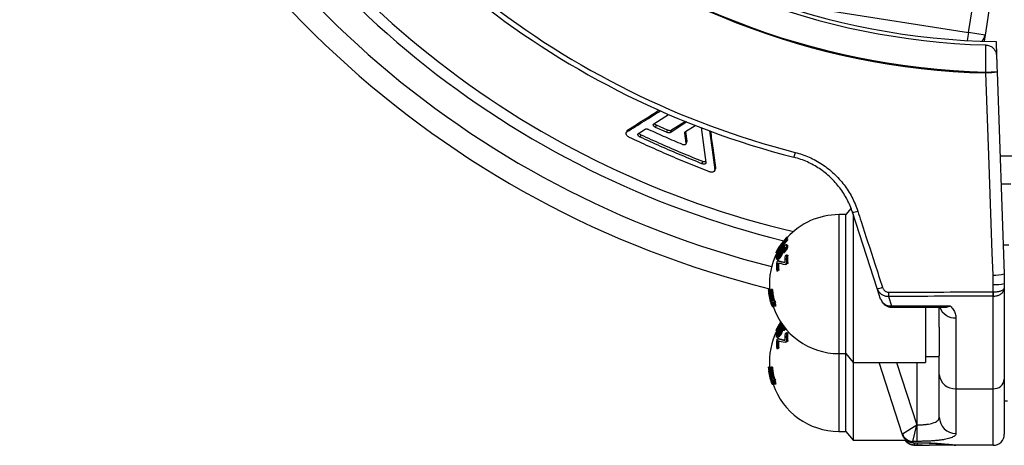
# Model space of a CAD drawing. Units: millimetres. Extents: x 0 to 420, y 0 to 297.
# Drawn here: x 67 to 111, y 188 to 207 of the extents above; entities that cross this region are included whole.
import ezdxf

# ---------------------------------------------------------------- set-up
doc = ezdxf.new("R2010")
doc.units = ezdxf.units.MM

msp = doc.modelspace()

# ---------------------------------------------------------------- linework, layer by layer
at = {"color": 7, "linetype": 'Continuous', "lineweight": 25}
for p, q in [((109.809, 206.207), (110.132, 208.28)), ((110.843, 207.97), (110.55, 206.091)), ((103.485, 207.193), (109.809, 206.207)), ((110.55, 206.091), (109.809, 206.207)), ((110.55, 206.091), (110.507, 205.815)), ((111.045, 205.803), (111.068, 205.151)), ((110.591, 204.386), (110.592, 204.42)), ((110.594, 204.386), (110.591, 204.386)), ((110.592, 204.42), (110.593, 204.42)), ((111.092, 204.441), (111.41, 195.358)), ((95.65, 202.102), (96.311, 202.524)), ((95.729, 201.94), (95.77, 202.033)), ((96.256, 201.816), (95.77, 202.033)), ((97.134, 202.181), (96.408, 201.715)), ((97.067, 202.208), (96.448, 201.809)), ((97.077, 201.75), (97.51, 202.03)), ((94.445, 201.787), (94.401, 201.694)), ((94.435, 201.734), (94.479, 201.827)), ((94.956, 201.664), (95.259, 201.855)), ((95.034, 201.5), (95.077, 201.593)), ((96.216, 201.722), (95.729, 201.94)), ((96.216, 201.722), (96.256, 201.816)), ((96.408, 201.715), (96.448, 201.809)), ((97.106, 201.23), (97.045, 201.683)), ((97.143, 201.326), (97.086, 201.756)), ((97.778, 201.926), (97.994, 200.355)), ((97.1, 201.198), (97.138, 201.293)), ((97.106, 201.23), (97.143, 201.326)), ((102.009, 200.815), (101.952, 200.594)), ((97.813, 200.303), (97.848, 200.399)), ((98.384, 199.983), (98.417, 200.08)), ((98.391, 200.03), (98.425, 200.127)), ((104.52, 198.299), (104.282, 198.014)), ((105.701, 194.691), (104.587, 198.121)), ((104.617, 198.028), (104.617, 191.364)), ((104.282, 198.014), (103.973, 198.014)), ((104.282, 191.764), (104.282, 198.014)), ((101.658, 196.966), (101.608, 196.966)), ((101.658, 196.893), (101.608, 196.893)), ((101.665, 196.984), (101.615, 196.984)), ((101.665, 196.874), (101.615, 196.874)), ((101.164, 196.298), (101.214, 196.298)), ((101.179, 196.374), (101.173, 196.374)), ((101.187, 196.391), (101.182, 196.391)), ((101.212, 196.381), (101.198, 196.381)), ((101.339, 196.341), (101.289, 196.341)), ((101.345, 196.388), (101.295, 196.388)), ((101.377, 196.614), (101.327, 196.614)), ((101.383, 196.521), (101.333, 196.521)), ((101.519, 196.302), (101.469, 196.302)), ((101.527, 196.543), (101.477, 196.543)), ((101.633, 196.652), (101.583, 196.652)), ((101.667, 196.596), (101.617, 196.596)), ((111.62, 196.639), (111.365, 196.639)), ((101.191, 196.003), (101.241, 196.003)), ((101.251, 196.121), (101.201, 196.121)), ((101.273, 195.935), (101.223, 195.935)), ((101.251, 196.121), (101.254, 196.098)), ((101.33, 196.073), (101.28, 196.073)), ((101.67, 196.198), (101.62, 196.198)), ((101.672, 195.82), (101.622, 195.82)), ((101.229, 195.475), (101.179, 195.475)), ((101.27, 195.515), (101.22, 195.515)), ((101.603, 195.778), (101.553, 195.778)), ((110.917, 194.878), (110.909, 195.297)), ((111.41, 195.358), (111.417, 194.921)), ((111.417, 194.921), (111.417, 194.708)), ((100.866, 194.65), (100.816, 194.65)), ((100.933, 194.651), (100.911, 194.651)), ((100.983, 194.651), (100.933, 194.651)), ((105.854, 194.219), (105.701, 194.691)), ((110.917, 194.539), (110.917, 194.878)), ((110.917, 194.539), (110.917, 194.539)), ((110.917, 194.347), (110.917, 194.539)), ((111.417, 194.708), (111.417, 190.612)), ((100.836, 194.435), (100.831, 194.435)), ((100.938, 194.144), (100.99, 194.144)), ((100.993, 194.066), (100.943, 194.066)), ((100.986, 194.162), (100.988, 194.144)), ((101.049, 194.145), (101.018, 194.145)), ((101.07, 194.067), (101.039, 194.067)), ((101.089, 194.067), (101.039, 194.067)), ((101.099, 194.145), (101.049, 194.145)), ((101.12, 194.067), (101.07, 194.067)), ((101.12, 194.067), (101.089, 194.067)), ((106.205, 194.329), (106.343, 193.907)), ((110.917, 194.347), (110.917, 194.347)), ((110.917, 190.184), (110.917, 194.347)), ((101.016, 193.89), (100.966, 193.89)), ((101.012, 193.889), (100.971, 193.889)), ((101.022, 193.89), (100.972, 193.89)), ((101.012, 193.889), (100.981, 193.889)), ((101.012, 193.888), (101.012, 193.888)), ((101.095, 193.891), (101.066, 193.891)), ((101.116, 193.891), (101.066, 193.891)), ((101.145, 193.891), (101.095, 193.891)), ((101.145, 193.891), (101.116, 193.891)), ((106.343, 193.907), (108.983, 193.907)), ((106.343, 193.853), (108.767, 193.853)), ((107.867, 193.853), (107.867, 191.364)), ((108.492, 192.958), (108.492, 193.853)), ((101.332, 193.131), (101.361, 193.173)), ((109.242, 193.366), (109.242, 190.184)), ((101.164, 192.798), (101.214, 192.798)), ((101.179, 192.874), (101.173, 192.874)), ((101.187, 192.891), (101.182, 192.891)), ((101.212, 192.881), (101.198, 192.881)), ((101.339, 192.841), (101.289, 192.841)), ((101.345, 192.888), (101.295, 192.888)), ((101.377, 193.114), (101.327, 193.114)), ((101.383, 193.021), (101.333, 193.021)), ((101.389, 193.132), (101.377, 193.114)), ((101.519, 192.802), (101.469, 192.802)), ((108.492, 192.958), (108.492, 191.68)), ((101.191, 192.503), (101.241, 192.503)), ((101.251, 192.621), (101.201, 192.621)), ((101.273, 192.435), (101.223, 192.435)), ((101.251, 192.621), (101.254, 192.598)), ((101.33, 192.573), (101.28, 192.573)), ((101.603, 192.278), (101.553, 192.278)), ((101.67, 192.698), (101.62, 192.698)), ((101.672, 192.32), (101.622, 192.32)), ((101.229, 191.975), (101.179, 191.975)), ((101.27, 192.015), (101.22, 192.015)), ((103.973, 191.764), (104.282, 191.764)), ((104.282, 191.764), (104.617, 191.364)), ((104.282, 188.264), (104.282, 191.764)), ((107.867, 191.639), (108.492, 191.639)), ((108.492, 190.825), (108.492, 191.68)), ((100.866, 191.15), (100.816, 191.15)), ((100.836, 190.935), (100.831, 190.935)), ((100.933, 191.151), (100.911, 191.151)), ((100.983, 191.151), (100.933, 191.151)), ((104.617, 191.364), (107.867, 191.364)), ((104.617, 191.364), (104.617, 187.864)), ((106.826, 188.151), (105.782, 191.364)), ((100.938, 190.644), (100.99, 190.644)), ((100.993, 190.566), (100.943, 190.566)), ((100.986, 190.662), (100.988, 190.644)), ((101.049, 190.645), (101.018, 190.645)), ((101.07, 190.567), (101.039, 190.567)), ((101.089, 190.567), (101.039, 190.567)), ((101.099, 190.645), (101.049, 190.645)), ((101.12, 190.567), (101.07, 190.567)), ((101.12, 190.567), (101.089, 190.567)), ((108.492, 188.905), (108.492, 190.825)), ((111.417, 190.612), (111.417, 188.139)), ((101.016, 190.39), (100.966, 190.39)), ((101.012, 190.389), (100.971, 190.389)), ((101.022, 190.39), (100.972, 190.39)), ((101.012, 190.389), (100.981, 190.389)), ((101.012, 190.388), (101.012, 190.388)), ((101.095, 190.391), (101.066, 190.391)), ((101.116, 190.391), (101.066, 190.391)), ((101.145, 190.391), (101.095, 190.391)), ((101.145, 190.391), (101.116, 190.391)), ((109.242, 190.184), (110.917, 190.184)), ((109.242, 190.184), (109.242, 188.178)), ((110.917, 187.639), (110.917, 190.184)), ((111.417, 189.639), (111.567, 189.639)), ((106.832, 188.158), (107.482, 188.558)), ((107.302, 187.816), (107.482, 188.558)), ((107.482, 188.558), (107.492, 188.558)), ((107.492, 187.816), (107.492, 188.558)), ((103.973, 188.264), (104.282, 188.264)), ((104.282, 188.264), (104.617, 187.864)), ((104.617, 187.864), (107.003, 187.864)), ((106.826, 188.151), (106.832, 188.158)), ((106.843, 188.1), (106.826, 188.151)), ((107.302, 187.816), (107.301, 187.811)), ((107.301, 187.811), (107.318, 187.757)), ((107.492, 187.816), (107.302, 187.816)), ((107.318, 187.757), (107.492, 187.757)), ((107.318, 187.757), (107.319, 187.752)), ((107.319, 187.752), (107.492, 187.752)), ((107.36, 187.663), (107.492, 187.663)), ((107.36, 187.651), (107.492, 187.651)), ((109.242, 187.639), (108.047, 187.639)), ((109.242, 187.641), (109.242, 187.639)), ((110.917, 187.639), (109.242, 187.639))]:
    msp.add_line(p, q, dxfattribs=at)
at = {"color": 8, "linetype": 'Continuous', "lineweight": 25}
for p, q in [((109.809, 206.207), (109.753, 205.847)), ((97.045, 201.683), (97.068, 201.74)), ((103.973, 198.014), (103.973, 191.764)), ((106.343, 193.853), (106.343, 193.907)), ((103.973, 191.764), (103.973, 188.264)), ((106.57, 191.364), (107.482, 188.558)), ((107.492, 188.558), (107.492, 191.364)), ((107.492, 187.757), (107.492, 187.752)), ((107.492, 187.752), (107.492, 187.663))]:
    msp.add_line(p, q, dxfattribs=at)
at = {"color": 7, "linetype": 'Continuous', "lineweight": 25, "flags": 128}
for points in [[(110.909, 195.297), (110.874, 196.292), (110.735, 200.274), (110.591, 204.386)], [(110.594, 204.386), (110.594, 204.39), (110.594, 204.395), (110.594, 204.399), (110.594, 204.403), (110.593, 204.408), (110.593, 204.412), (110.593, 204.416), (110.593, 204.42)], [(111.759, 200.64), (111.492, 200.639), (111.225, 200.64)], [(111.716, 199.39), (111.492, 199.389), (111.269, 199.39)], [(101.365, 193.168), (101.359, 193.16), (101.327, 193.114)], [(101.327, 193.041), (101.359, 193.087), (101.39, 193.13)], [(101.424, 193.081), (101.415, 193.068), (101.383, 193.021)], [(109.091, 187.655), (109.158, 187.644), (109.242, 187.639)]]:
    msp.add_lwpolyline(points, dxfattribs=at)
at = {"color": 8, "linetype": 'Continuous', "lineweight": 25, "flags": 128}
for points in [[(107.36, 187.651), (107.36, 187.653), (107.36, 187.663)], [(107.492, 187.651), (107.492, 187.653), (107.492, 187.663)], [(109.091, 187.656), (109.158, 187.645), (109.242, 187.641)]]:
    msp.add_lwpolyline(points, dxfattribs=at)
at = {"color": 7, "linetype": 'Continuous', "lineweight": 25}
for centre, radius, start, end in [((111.492, 237.764), 33.391, 112.6764, 268.4539), ((111.492, 237.764), 33.356, 112.6764, 268.4539), ((111.492, 237.764), 32.131, 113.5677, 268.3752), ((111.492, 237.764), 31.965, 112, 269.1981), ((111.492, 237.764), 44.375, 140.578, 256.1298), ((111.492, 237.764), 42.125, 155.097, 256.2673), ((111.492, 237.764), 38.375, 208.0136, 255.6057), ((111.492, 237.764), 38.147, 208.0136, 255.6057), ((104.525, 198.9), 0.782, 274.539, 292.2552), ((103.973, 194.889), 3.125, 90, 137.9119), ((103.847, 194.889), 3.054, 137.1504, 145.6041), ((103.847, 194.816), 3.054, 137.1469, 145.6014), ((103.847, 194.907), 3.049, 137.0611, 145.5666), ((103.847, 194.797), 3.049, 137.0567, 145.5636), ((103.897, 194.889), 3.054, 137.1504, 145.6041), ((103.897, 194.797), 3.049, 137.0567, 145.5636), ((101.742, 196.923), 0.141, 154.5344, 162.5832), ((101.744, 196.936), 0.143, 197.6765, 205.7222), ((101.792, 196.923), 0.141, 154.5344, 162.5832), ((101.794, 196.936), 0.143, 197.6765, 205.7222), ((103.973, 194.889), 3.125, 153.1575, 184.4), ((101.289, 196.326), 0.125, 149.0558, 157.7531), ((101.286, 196.347), 0.122, 203.6529, 208.2235), ((103.923, 194.889), 3.125, 150.4961, 151.3843), ((103.325, 195.227), 2.439, 143.551, 151.4993), ((102.22, 196.238), 0.937, 170.8003, 173.7202), ((102.27, 196.238), 0.937, 170.8003, 173.7202), ((102.33, 196.443), 0.872, 186.1102, 189.2641), ((103.133, 195.681), 1.964, 173.8053, 186.0047), ((102.441, 194.625), 1.788, 132.9369, 134.86), ((103.144, 195.721), 1.935, 176.0962, 186.0949), ((102.003, 198.645), 2.902, 254.2128, 261.0703), ((103.194, 195.721), 1.935, 176.5065, 186.0949), ((103.24, 195.976), 1.696, 173.8472, 183.9266), ((102.989, 193.493), 2.699, 120.4364, 122.1428), ((102.988, 193.868), 2.702, 120.429, 122.0573), ((103.039, 193.493), 2.699, 120.4364, 122.1428), ((103.26, 196.016), 1.65, 173.676, 186.8405), ((103.31, 196.016), 1.65, 173.676, 186.8405), ((102.44, 194.21), 1.787, 133.0592, 134.8985), ((102.49, 194.21), 1.787, 133.0592, 134.8985), ((110.983, 196.777), 1.482, 267.1636, 286.745), ((111.041, 196.347), 1.475, 265.1644, 284.7852), ((100.827, 194.227), 0.423, 91.4907, 92.1672), ((103.923, 194.889), 3.125, 186.8597, 188.3401), ((102.983, 194.444), 2.082, 174.2971, 188.2917), ((103.923, 194.891), 3.026, 187.675, 194.2856), ((105.643, 195.459), 0.771, 274.3089, 292.3371), ((118.776, 194.598), 12.573, 180.3518, 181.2269), ((225.43, 194.616), 114.514, 180.03864, 180.13463), ((103.923, 194.89), 3.091, 193.9791, 195.4724), ((101.1, 181.877), 12.19, 90.4183, 90.7355), ((101.088, 187.078), 6.989, 90.6344, 90.7789), ((103.923, 194.891), 3.026, 195.8133, 199.2954), ((103.923, 194.891), 3, 195.9582, 199.4745), ((103.923, 194.892), 2.969, 194.5657, 196.1249), ((103.973, 194.891), 3, 195.9582, 199.4745), ((103.973, 194.892), 2.969, 194.5657, 196.1249), ((100.981, 193.496), 0.394, 91.3695, 92.303), ((101.003, 195.098), 1.21, 268.5153, 268.9576), ((103.973, 194.889), 3.125, 198.685, 270), ((101.031, 193.496), 0.394, 91.3695, 92.303), ((103.325, 191.727), 2.438, 143.6328, 151.4997), ((103.973, 191.389), 3.125, 153.1575, 184.4), ((101.289, 192.826), 0.125, 149.0558, 157.7531), ((101.286, 192.847), 0.122, 203.6529, 208.2235), ((103.923, 191.389), 3.125, 150.4961, 151.3843), ((102.22, 192.738), 0.937, 170.8003, 173.7202), ((103.838, 191.304), 3.037, 143.3862, 145.5706), ((102.27, 192.738), 0.937, 170.8003, 173.7202), ((102.33, 192.943), 0.872, 186.1102, 189.2641), ((103.133, 192.181), 1.964, 173.8053, 186.0047), ((102.441, 191.125), 1.788, 132.9369, 134.86), ((103.144, 192.221), 1.935, 176.0962, 186.0949), ((102.003, 195.145), 2.902, 254.2128, 261.0703), ((103.194, 192.221), 1.935, 176.5065, 186.0949), ((103.24, 192.476), 1.696, 173.8472, 183.9266), ((102.989, 189.993), 2.699, 120.4364, 122.1428), ((102.988, 190.368), 2.702, 120.429, 122.0573), ((103.039, 189.993), 2.699, 120.4364, 122.1428), ((103.26, 192.516), 1.65, 173.676, 186.8405), ((103.31, 192.516), 1.65, 173.676, 186.8405), ((102.44, 190.71), 1.787, 133.0592, 134.8985), ((102.49, 190.71), 1.787, 133.0592, 134.8985), ((100.827, 190.727), 0.423, 91.4907, 92.1672), ((103.923, 191.389), 3.125, 186.8597, 188.3401), ((102.983, 190.944), 2.082, 174.2971, 188.2917), ((103.923, 191.391), 3.026, 187.675, 194.2856), ((103.923, 191.39), 3.091, 193.9791, 195.4724), ((101.1, 178.377), 12.19, 90.4183, 90.7355), ((101.088, 183.578), 6.989, 90.6344, 90.7789), ((103.923, 191.391), 3.026, 195.8133, 199.2954), ((103.923, 191.391), 3, 195.9582, 199.4745), ((103.923, 191.392), 2.969, 194.5657, 196.1249), ((103.973, 191.391), 3, 195.9582, 199.4745), ((103.973, 191.392), 2.969, 194.5657, 196.1249), ((109.192, 190.884), 0.702, 184.8357, 274.1312), ((110.951, 190.651), 0.468, 265.8688, 355.1643), ((100.981, 189.996), 0.394, 91.3695, 92.303), ((101.003, 191.598), 1.21, 268.5153, 268.9576), ((103.973, 191.389), 3.125, 198.685, 270), ((101.031, 189.996), 0.394, 91.3695, 92.303), ((109.231, 188.916), 0.739, 180.9085, 270.8806), ((107.296, 188.306), 0.495, 198.1822, 270.5928), ((107.31, 188.322), 0.506, 198.9081, 269.0919), ((107.315, 188.254), 0.497, 198.1361, 270.3974), ((107.319, 188.252), 0.5, 198.0002, 270.0007), ((110.917, 188.139), 0.5, 270, 0)]:
    msp.add_arc(centre, radius, start, end, dxfattribs=at)
at = {"color": 8, "linetype": 'Continuous', "lineweight": 25}
for centre, radius, start, end in [((111.492, 237.764), 43.385, 146.6059, 255.9358), ((111.492, 237.764), 41.628, 158.7969, 256.7143), ((110.01, 206.179), 0.547, 318.5712, 350.7125), ((109.207, 194.101), 0.736, 199.764, 272.7387)]:
    msp.add_arc(centre, radius, start, end, dxfattribs=at)
at = {"color": 7, "linetype": 'Continuous', "lineweight": 25}
msp.add_ellipse((106.33, 194.374), major_axis=(0.476, 0.155), ratio=0.928678, start_param=3.141593, end_param=4.445139, dxfattribs=at)
for points, knots in [([(110.593, 204.42), (110.593, 204.438), (110.592, 204.491), (110.591, 204.578), (110.59, 204.682), (110.589, 204.785), (110.588, 204.884), (110.587, 204.98), (110.586, 205.072), (110.586, 205.159), (110.585, 205.242), (110.584, 205.318), (110.583, 205.387), (110.583, 205.45), (110.582, 205.506), (110.582, 205.554), (110.582, 205.593), (110.581, 205.625), (110.581, 205.639), (110.581, 205.646)], [0, 0, 0, 0, 0.0311377, 0.0909174, 0.1506971, 0.2122127, 0.2737283, 0.3334115, 0.3930947, 0.4545067, 0.5159187, 0.5755528, 0.6351869, 0.6965479, 0.7579089, 0.8175661, 0.8772233, 0.9386116, 1, 1, 1, 1]), ([(110.581, 205.646), (110.609, 205.644), (110.664, 205.64), (110.745, 205.616), (110.82, 205.58), (110.888, 205.531), (110.947, 205.472), (110.997, 205.403), (111.034, 205.326), (111.06, 205.242), (111.065, 205.182), (111.068, 205.151)], [0, 0, 0, 0, 0.108917, 0.217836, 0.326723, 0.435616, 0.54512, 0.654635, 0.765881, 0.877145, 1, 1, 1, 1]), ([(111.068, 205.151), (111.068, 205.142), (111.068, 205.125), (111.07, 205.082), (111.072, 205.019), (111.075, 204.931), (111.079, 204.829), (111.083, 204.716), (111.087, 204.594), (111.09, 204.501), (111.092, 204.45), (111.092, 204.441)], [0, 0, 0, 0, 0.0860965, 0.1721931, 0.3052199, 0.4382478, 0.5714382, 0.7046295, 0.8380752, 0.9715213, 1, 1, 1, 1]), ([(110.593, 204.42), (110.621, 204.421), (110.677, 204.423), (110.759, 204.426), (110.836, 204.43), (110.906, 204.433), (110.967, 204.435), (111.018, 204.437), (111.057, 204.439), (111.084, 204.441), (111.092, 204.441), (111.092, 204.441), (111.092, 204.441)], [0, 0, 0, 0, 0.107315, 0.214631, 0.321924, 0.429216, 0.536522, 0.643828, 0.751205, 0.858582, 0.983312, 1, 1, 1, 1]), ([(111.092, 204.441), (111.092, 204.441), (111.092, 204.438), (111.084, 204.433), (111.057, 204.425), (111.019, 204.419), (110.968, 204.412), (110.907, 204.405), (110.837, 204.399), (110.76, 204.394), (110.678, 204.389), (110.622, 204.387), (110.594, 204.386)], [0, 0, 0, 0, 0.012605, 0.141402, 0.24878, 0.356159, 0.463466, 0.570772, 0.678067, 0.785362, 0.892681, 1, 1, 1, 1]), ([(94.435, 201.734), (94.698, 201.899), (95.2, 202.214), (95.704, 202.533), (95.944, 202.685)], [0, 0, 0, 0, 0.524452, 1, 1, 1, 1]), ([(94.479, 201.827), (94.742, 201.992), (95.208, 202.285), (95.677, 202.582), (95.881, 202.712)], [0, 0, 0, 0, 0.563423, 1, 1, 1, 1]), ([(95.729, 201.94), (95.718, 201.945), (95.697, 201.956), (95.669, 201.977), (95.647, 202), (95.631, 202.024), (95.623, 202.047), (95.624, 202.069), (95.632, 202.088), (95.644, 202.098), (95.65, 202.102)], [0, 0, 0, 0, 0.1258214, 0.2503075, 0.3753023, 0.500412, 0.6250981, 0.7502364, 0.874674, 1, 1, 1, 1]), ([(95.77, 202.033), (95.759, 202.039), (95.738, 202.049), (95.71, 202.07), (95.689, 202.093), (95.676, 202.109), (95.674, 202.117), (95.674, 202.117)], [0, 0, 0, 0, 0.250364, 0.498147, 0.74707, 0.996379, 1, 1, 1, 1]), ([(94.552, 201.487), (94.536, 201.496), (94.504, 201.512), (94.463, 201.544), (94.43, 201.579), (94.407, 201.616), (94.395, 201.652), (94.397, 201.685), (94.409, 201.714), (94.426, 201.727), (94.435, 201.734)], [0, 0, 0, 0, 0.125594, 0.250314, 0.375382, 0.500419, 0.625313, 0.750254, 0.874753, 1, 1, 1, 1]), ([(94.446, 201.786), (94.449, 201.793), (94.455, 201.809), (94.47, 201.82), (94.479, 201.827)], [0, 0, 0, 0, 0.397627, 1, 1, 1, 1]), ([(95.034, 201.5), (95.023, 201.506), (95.002, 201.517), (94.974, 201.538), (94.952, 201.561), (94.937, 201.585), (94.929, 201.609), (94.93, 201.631), (94.938, 201.65), (94.95, 201.659), (94.956, 201.664)], [0, 0, 0, 0, 0.125818, 0.250302, 0.375296, 0.500407, 0.625106, 0.750236, 0.874685, 1, 1, 1, 1]), ([(95.077, 201.593), (95.066, 201.599), (95.044, 201.61), (95.017, 201.631), (94.995, 201.654), (94.983, 201.671), (94.981, 201.679), (94.98, 201.679)], [0, 0, 0, 0, 0.248023, 0.493488, 0.740083, 0.98706, 1, 1, 1, 1]), ([(97.848, 200.399), (97.538, 200.526), (96.917, 200.778), (95.992, 201.176), (95.382, 201.454), (95.077, 201.593)], [0, 0, 0, 0, 0.33341, 0.666696, 1, 1, 1, 1]), ([(95.259, 201.855), (95.269, 201.86), (95.287, 201.868), (95.326, 201.871), (95.369, 201.864), (95.398, 201.853), (95.412, 201.847)], [0, 0, 0, 0, 0.2502007, 0.499648, 0.749627, 1, 1, 1, 1]), ([(95.412, 201.847), (95.663, 201.734), (96.165, 201.506), (96.672, 201.289), (96.926, 201.181)], [0, 0, 0, 0, 0.4999746, 1, 1, 1, 1]), ([(96.408, 201.715), (96.397, 201.709), (96.373, 201.698), (96.324, 201.694), (96.27, 201.701), (96.234, 201.715), (96.216, 201.722)], [0, 0, 0, 0, 0.250079, 0.4996594, 0.749533, 1, 1, 1, 1]), ([(96.448, 201.809), (96.436, 201.804), (96.413, 201.792), (96.364, 201.789), (96.31, 201.796), (96.274, 201.809), (96.256, 201.816)], [0, 0, 0, 0, 0.25034, 0.499988, 0.749749, 1, 1, 1, 1]), ([(97.045, 201.683), (97.045, 201.697), (97.045, 201.723), (97.066, 201.741), (97.077, 201.75)], [0, 0, 0, 0, 0.499633, 1, 1, 1, 1]), ([(98.146, 201.79), (98.186, 201.501), (98.267, 200.913), (98.349, 200.328), (98.391, 200.03)], [0, 0, 0, 0, 0.490707, 1, 1, 1, 1]), ([(98.197, 201.771), (98.231, 201.521), (98.307, 200.971), (98.383, 200.425), (98.425, 200.127)], [0, 0, 0, 0, 0.4551316, 1, 1, 1, 1]), ([(98.119, 199.95), (97.818, 200.07), (97.217, 200.309), (96.323, 200.687), (95.433, 201.078), (94.846, 201.351), (94.552, 201.487)], [0, 0, 0, 0, 0.250103, 0.500074, 0.750007, 1, 1, 1, 1]), ([(97.813, 200.303), (97.502, 200.43), (96.879, 200.683), (95.952, 201.082), (95.34, 201.361), (95.034, 201.5)], [0, 0, 0, 0, 0.333408, 0.666695, 1, 1, 1, 1]), ([(96.926, 201.181), (96.937, 201.177), (96.96, 201.168), (96.994, 201.162), (97.027, 201.161), (97.056, 201.165), (97.08, 201.175), (97.096, 201.19), (97.106, 201.208), (97.106, 201.223), (97.106, 201.23)], [0, 0, 0, 0, 0.125815, 0.250304, 0.375305, 0.500426, 0.625161, 0.750261, 0.874733, 1, 1, 1, 1]), ([(97.137, 201.294), (97.139, 201.297), (97.145, 201.307), (97.144, 201.318), (97.143, 201.326)], [0, 0, 0, 0, 0.3626468, 1, 1, 1, 1]), ([(102.009, 200.815), (102.116, 200.785), (102.328, 200.725), (102.64, 200.601), (102.943, 200.451), (103.232, 200.276), (103.503, 200.079), (103.757, 199.86), (103.993, 199.619), (104.208, 199.359), (104.398, 199.086), (104.564, 198.798), (104.708, 198.495), (104.783, 198.283), (104.821, 198.176)], [0, 0, 0, 0, 0.082324, 0.164648, 0.249366, 0.334083, 0.416393, 0.498703, 0.583393, 0.668083, 0.749903, 0.831723, 0.915862, 1, 1, 1, 1]), ([(97.994, 200.355), (97.994, 200.348), (97.995, 200.334), (97.985, 200.315), (97.968, 200.3), (97.944, 200.29), (97.915, 200.285), (97.882, 200.285), (97.847, 200.291), (97.824, 200.299), (97.813, 200.303)], [0, 0, 0, 0, 0.125417, 0.249685, 0.374323, 0.499538, 0.624449, 0.749666, 0.874596, 1, 1, 1, 1]), ([(97.989, 200.392), (97.985, 200.39), (97.974, 200.385), (97.95, 200.381), (97.917, 200.382), (97.882, 200.387), (97.859, 200.395), (97.848, 200.399)], [0, 0, 0, 0, 0.104503, 0.328175, 0.55226, 0.775732, 1, 1, 1, 1]), ([(104.587, 198.121), (104.553, 198.218), (104.484, 198.411), (104.351, 198.693), (104.195, 198.966), (104.016, 199.225), (103.817, 199.466), (103.598, 199.691), (103.359, 199.899), (103.103, 200.085), (102.835, 200.248), (102.554, 200.388), (102.26, 200.507), (102.055, 200.565), (101.952, 200.594)], [0, 0, 0, 0, 0.08185, 0.1637, 0.247865, 0.33203, 0.414337, 0.496644, 0.581331, 0.666018, 0.748315, 0.830612, 0.915306, 1, 1, 1, 1]), ([(98.391, 200.03), (98.391, 200.019), (98.392, 199.997), (98.377, 199.97), (98.352, 199.947), (98.316, 199.931), (98.272, 199.923), (98.223, 199.924), (98.17, 199.932), (98.136, 199.944), (98.119, 199.95)], [0, 0, 0, 0, 0.125192, 0.249709, 0.374494, 0.499557, 0.624534, 0.749683, 0.874467, 1, 1, 1, 1]), ([(98.425, 200.127), (98.425, 200.116), (98.427, 200.099), (98.418, 200.085), (98.416, 200.08)], [0, 0, 0, 0, 0.658184, 1, 1, 1, 1]), ([(104.821, 198.176), (104.872, 198.018), (105.129, 197.228), (105.501, 196.085), (105.821, 195.1), (105.936, 194.747)], [0, 0, 0, 0, 0.138208, 0.69104, 1, 1, 1, 1]), ([(101.158, 196.309), (101.158, 196.314), (101.159, 196.324), (101.167, 196.348), (101.185, 196.386), (101.205, 196.425), (101.223, 196.457), (101.237, 196.482), (101.252, 196.507), (101.266, 196.531), (101.28, 196.552), (101.293, 196.572), (101.306, 196.592), (101.319, 196.611), (101.328, 196.624), (101.332, 196.631)], [0, 0, 0, 0, 0.1249936, 0.2489119, 0.3730056, 0.4983662, 0.5605374, 0.6221678, 0.6840313, 0.7464991, 0.7963313, 0.8463997, 0.8983004, 0.947647, 1, 1, 1, 1]), ([(101.333, 196.521), (101.325, 196.511), (101.311, 196.489), (101.289, 196.458), (101.265, 196.421), (101.238, 196.381), (101.209, 196.341), (101.185, 196.312), (101.17, 196.299), (101.162, 196.297), (101.158, 196.3), (101.158, 196.306), (101.158, 196.309)], [0, 0, 0, 0, 0.084833, 0.16793, 0.250406, 0.375239, 0.500194, 0.624794, 0.749707, 0.832706, 0.916197, 1, 1, 1, 1]), ([(101.16, 196.059), (101.161, 196.07), (101.161, 196.091), (101.167, 196.128), (101.177, 196.169), (101.194, 196.215), (101.215, 196.262), (101.24, 196.307), (101.267, 196.35), (101.286, 196.375), (101.295, 196.388)], [0, 0, 0, 0, 0.12588, 0.251086, 0.374414, 0.498256, 0.623101, 0.74767, 0.873492, 1, 1, 1, 1]), ([(101.327, 196.614), (101.319, 196.602), (101.303, 196.58), (101.281, 196.545), (101.259, 196.509), (101.238, 196.473), (101.219, 196.439), (101.206, 196.412), (101.199, 196.392), (101.199, 196.385), (101.198, 196.381)], [0, 0, 0, 0, 0.125237, 0.250413, 0.375569, 0.500606, 0.625081, 0.749907, 0.874791, 1, 1, 1, 1]), ([(101.198, 196.381), (101.199, 196.379), (101.199, 196.374), (101.206, 196.375), (101.217, 196.385), (101.228, 196.398), (101.241, 196.416), (101.259, 196.441), (101.281, 196.474), (101.304, 196.508), (101.319, 196.53), (101.327, 196.541)], [0, 0, 0, 0, 0.125025, 0.2498006, 0.3745681, 0.4371134, 0.4996267, 0.624965, 0.7496659, 0.8748702, 1, 1, 1, 1]), ([(101.289, 196.341), (101.277, 196.323), (101.258, 196.297), (101.237, 196.257), (101.219, 196.215), (101.204, 196.166), (101.202, 196.136), (101.201, 196.121)], [0, 0, 0, 0, 0.249006, 0.373951, 0.499205, 0.749268, 1, 1, 1, 1]), ([(101.383, 196.521), (101.375, 196.51), (101.36, 196.488), (101.339, 196.457), (101.32, 196.428), (101.303, 196.403), (101.287, 196.381), (101.273, 196.361), (101.259, 196.342), (101.247, 196.326), (101.232, 196.309), (101.22, 196.299), (101.215, 196.299), (101.214, 196.298)], [0, 0, 0, 0, 0.1111102, 0.2076443, 0.305462, 0.3874039, 0.4586292, 0.5372943, 0.6113984, 0.6891805, 0.7647054, 0.9167047, 1, 1, 1, 1]), ([(101.339, 196.341), (101.327, 196.323), (101.308, 196.297), (101.287, 196.256), (101.269, 196.215), (101.254, 196.166), (101.252, 196.136), (101.251, 196.121)], [0, 0, 0, 0, 0.249005, 0.375111, 0.499206, 0.749269, 1, 1, 1, 1]), ([(101.269, 196.116), (101.273, 196.121), (101.279, 196.13), (101.289, 196.144), (101.298, 196.16), (101.308, 196.182), (101.32, 196.217), (101.329, 196.259), (101.338, 196.305), (101.346, 196.345), (101.355, 196.379), (101.368, 196.418), (101.387, 196.461), (101.412, 196.503), (101.434, 196.534), (101.457, 196.562), (101.472, 196.579), (101.48, 196.587)], [0, 0, 0, 0, 0.032697, 0.062698, 0.094615, 0.124587, 0.186187, 0.288996, 0.394507, 0.495971, 0.558271, 0.620854, 0.74545, 0.808286, 0.871482, 0.935584, 1, 1, 1, 1]), ([(101.477, 196.543), (101.469, 196.534), (101.458, 196.522), (101.444, 196.502), (101.431, 196.481), (101.417, 196.448), (101.405, 196.408), (101.395, 196.363), (101.387, 196.323), (101.38, 196.287), (101.37, 196.248), (101.355, 196.204), (101.336, 196.16), (101.318, 196.128), (101.299, 196.099), (101.286, 196.082), (101.28, 196.073)], [0, 0, 0, 0, 0.062505, 0.093763, 0.125352, 0.188211, 0.291932, 0.39431, 0.501436, 0.564075, 0.626389, 0.750534, 0.81295, 0.875076, 0.937377, 1, 1, 1, 1]), ([(101.527, 196.543), (101.519, 196.534), (101.508, 196.522), (101.494, 196.502), (101.481, 196.481), (101.472, 196.461), (101.465, 196.441), (101.458, 196.419), (101.451, 196.39), (101.443, 196.354), (101.436, 196.319), (101.43, 196.287), (101.423, 196.258), (101.413, 196.226), (101.4, 196.193), (101.386, 196.16), (101.368, 196.128), (101.349, 196.099), (101.336, 196.082), (101.33, 196.073)], [0, 0, 0, 0, 0.062468, 0.093828, 0.125277, 0.188098, 0.218395, 0.250513, 0.332407, 0.417791, 0.501264, 0.563865, 0.626142, 0.688362, 0.750685, 0.813062, 0.875151, 0.937415, 1, 1, 1, 1]), ([(101.377, 196.614), (101.369, 196.603), (101.356, 196.584), (101.344, 196.566), (101.34, 196.559)], [0, 0, 0, 0, 0.623349, 1, 1, 1, 1]), ([(101.463, 196.35), (101.475, 196.364), (101.493, 196.386), (101.515, 196.419), (101.53, 196.445), (101.54, 196.471), (101.55, 196.503), (101.551, 196.521), (101.551, 196.534)], [0, 0, 0, 0, 0.2495914, 0.374718, 0.4997405, 0.6249635, 0.750003, 1, 1, 1, 1]), ([(101.617, 196.596), (101.617, 196.586), (101.616, 196.566), (101.609, 196.532), (101.597, 196.493), (101.578, 196.452), (101.555, 196.411), (101.528, 196.371), (101.499, 196.335), (101.479, 196.313), (101.469, 196.302)], [0, 0, 0, 0, 0.124894, 0.249323, 0.374281, 0.498994, 0.623944, 0.749091, 0.874351, 1, 1, 1, 1]), ([(101.551, 196.534), (101.551, 196.544), (101.55, 196.559), (101.543, 196.572), (101.535, 196.576), (101.524, 196.576), (101.51, 196.57), (101.494, 196.559), (101.483, 196.548), (101.477, 196.543)], [0, 0, 0, 0, 0.249386, 0.374271, 0.498751, 0.624134, 0.749281, 0.874355, 1, 1, 1, 1]), ([(101.48, 196.587), (101.489, 196.596), (101.507, 196.614), (101.534, 196.635), (101.559, 196.648), (101.581, 196.653), (101.598, 196.651), (101.61, 196.64), (101.616, 196.621), (101.617, 196.604), (101.617, 196.596)], [0, 0, 0, 0, 0.124721, 0.249098, 0.373956, 0.498841, 0.624164, 0.749018, 0.874269, 1, 1, 1, 1]), ([(101.667, 196.596), (101.667, 196.586), (101.666, 196.566), (101.659, 196.532), (101.647, 196.493), (101.628, 196.452), (101.605, 196.411), (101.578, 196.371), (101.549, 196.335), (101.529, 196.313), (101.519, 196.302)], [0, 0, 0, 0, 0.1248945, 0.2493229, 0.3742806, 0.4989939, 0.6239442, 0.7490913, 0.8743507, 1, 1, 1, 1]), ([(101.548, 196.561), (101.547, 196.56), (101.54, 196.556), (101.533, 196.548), (101.527, 196.543)], [0, 0, 0, 0, 0.216115, 1, 1, 1, 1]), ([(101.633, 196.652), (101.638, 196.651), (101.649, 196.651), (101.66, 196.639), (101.666, 196.621), (101.667, 196.604), (101.667, 196.596)], [0, 0, 0, 0, 0.219803, 0.479786, 0.739896, 1, 1, 1, 1]), ([(101.28, 196.073), (101.272, 196.064), (101.256, 196.044), (101.233, 196.022), (101.212, 196.007), (101.193, 196.001), (101.178, 196.004), (101.168, 196.015), (101.161, 196.034), (101.161, 196.05), (101.16, 196.059)], [0, 0, 0, 0, 0.124813, 0.24911, 0.374183, 0.499106, 0.624236, 0.749271, 0.874365, 1, 1, 1, 1]), ([(101.201, 196.121), (101.202, 196.111), (101.203, 196.09), (101.214, 196.078), (101.228, 196.078), (101.24, 196.084), (101.254, 196.098), (101.264, 196.11), (101.269, 196.116)], [0, 0, 0, 0, 0.249687, 0.499026, 0.624122, 0.748851, 0.874194, 1, 1, 1, 1]), ([(101.223, 195.935), (101.252, 195.926), (101.312, 195.909), (101.421, 195.884), (101.506, 195.868), (101.548, 195.86)], [0, 0, 0, 0, 0.333421, 0.666667, 1, 1, 1, 1]), ([(101.33, 196.073), (101.322, 196.064), (101.306, 196.044), (101.283, 196.021), (101.262, 196.008), (101.248, 196.002), (101.242, 196.003), (101.241, 196.003)], [0, 0, 0, 0, 0.237398, 0.473814, 0.712056, 0.949317, 1, 1, 1, 1]), ([(101.273, 195.935), (101.294, 195.928), (101.338, 195.915), (101.414, 195.897), (101.485, 195.881), (101.532, 195.873), (101.548, 195.87)], [0, 0, 0, 0, 0.279372, 0.575809, 0.854971, 1, 1, 1, 1]), ([(100.82, 194.516), (100.82, 194.517), (100.82, 194.519), (100.819, 194.533), (100.817, 194.56), (100.815, 194.595), (100.813, 194.628), (100.811, 194.65)], [0, 0, 0, 0, 0.127474, 0.416747, 0.562031, 0.707151, 1, 1, 1, 1]), ([(100.816, 194.65), (100.825, 194.564), (100.843, 194.392), (100.895, 194.137), (100.946, 193.972), (100.972, 193.89)], [0, 0, 0, 0, 0.333403, 0.666675, 1, 1, 1, 1]), ([(100.866, 194.65), (100.871, 194.599), (100.881, 194.496), (100.896, 194.391), (100.907, 194.337), (100.907, 194.334)], [0, 0, 0, 0, 0.482477, 0.973355, 1, 1, 1, 1]), ([(100.983, 194.651), (100.988, 194.595), (100.999, 194.482), (101.027, 194.313), (101.054, 194.201), (101.068, 194.145)], [0, 0, 0, 0, 0.330046, 0.66155, 1, 1, 1, 1]), ([(106.205, 194.329), (106.18, 194.329), (106.129, 194.329), (106.055, 194.344), (105.985, 194.369), (105.92, 194.404), (105.858, 194.45), (105.8, 194.508), (105.749, 194.579), (105.718, 194.643), (105.704, 194.681), (105.701, 194.691)], [0, 0, 0, 0, 0.112436, 0.227842, 0.334955, 0.444373, 0.560514, 0.67928, 0.814929, 0.954397, 1, 1, 1, 1]), ([(105.936, 194.747), (105.938, 194.741), (105.946, 194.718), (105.963, 194.68), (105.999, 194.625), (106.051, 194.572), (106.124, 194.529), (106.176, 194.524), (106.203, 194.521)], [0, 0, 0, 0, 0.048567, 0.193623, 0.338624, 0.577594, 0.788238, 1, 1, 1, 1]), ([(106.203, 194.521), (106.369, 194.522), (107.203, 194.528), (108.774, 194.535), (110.179, 194.538), (110.917, 194.539)], [0, 0, 0, 0, 0.106069, 0.530348, 1, 1, 1, 1]), ([(110.917, 194.539), (110.943, 194.539), (110.995, 194.54), (111.07, 194.546), (111.14, 194.556), (111.206, 194.569), (111.265, 194.586), (111.317, 194.605), (111.36, 194.628), (111.393, 194.654), (111.412, 194.68), (111.417, 194.699), (111.417, 194.708), (111.417, 194.708)], [0, 0, 0, 0, 0.097085, 0.194173, 0.289524, 0.384884, 0.481993, 0.579113, 0.683719, 0.788336, 0.892672, 0.997012, 1, 1, 1, 1]), ([(110.917, 194.347), (110.943, 194.348), (110.994, 194.349), (111.069, 194.363), (111.14, 194.383), (111.205, 194.411), (111.265, 194.447), (111.317, 194.489), (111.36, 194.537), (111.392, 194.591), (111.412, 194.648), (111.417, 194.688), (111.417, 194.708), (111.417, 194.708)], [0, 0, 0, 0, 0.095847, 0.194174, 0.28839, 0.384885, 0.480856, 0.579113, 0.682372, 0.788337, 0.891382, 0.997012, 1, 1, 1, 1]), ([(100.829, 194.475), (100.829, 194.467), (100.83, 194.452), (100.83, 194.442), (100.831, 194.437), (100.831, 194.436), (100.831, 194.436)], [0, 0, 0, 0, 0.311291, 0.623816, 0.935512, 1, 1, 1, 1]), ([(100.969, 194.066), (100.971, 194.058), (100.986, 193.998), (101.005, 193.94), (101.022, 193.89)], [0, 0, 0, 0, 0.137301, 1, 1, 1, 1]), ([(105.854, 194.219), (105.861, 194.201), (105.875, 194.162), (105.905, 194.106), (105.941, 194.052), (105.984, 194.004), (106.032, 193.961), (106.085, 193.924), (106.141, 193.894), (106.201, 193.872), (106.262, 193.858), (106.31, 193.853), (106.336, 193.853), (106.343, 193.853)], [0, 0, 0, 0, 0.091165, 0.190071, 0.289267, 0.388462, 0.487392, 0.585827, 0.683575, 0.780496, 0.876501, 0.971554, 1, 1, 1, 1]), ([(110.917, 194.347), (110.132, 194.346), (108.561, 194.343), (106.991, 194.334), (106.205, 194.329)], [0, 0, 0, 0, 0.499991, 1, 1, 1, 1]), ([(108.767, 193.853), (108.797, 193.855), (108.858, 193.858), (108.929, 193.883), (108.972, 193.902), (108.982, 193.907), (108.983, 193.907)], [0, 0, 0, 0, 0.413387, 0.856929, 0.989935, 1, 1, 1, 1]), ([(108.983, 193.907), (109.008, 193.881), (109.06, 193.829), (109.123, 193.744), (109.175, 193.655), (109.213, 193.561), (109.238, 193.464), (109.241, 193.399), (109.242, 193.366)], [0, 0, 0, 0, 0.156222, 0.313475, 0.482529, 0.652781, 0.82578, 1, 1, 1, 1]), ([(101.158, 192.809), (101.158, 192.814), (101.159, 192.824), (101.167, 192.848), (101.185, 192.886), (101.205, 192.925), (101.223, 192.957), (101.237, 192.982), (101.252, 193.007), (101.266, 193.031), (101.28, 193.052), (101.293, 193.072), (101.306, 193.092), (101.319, 193.111), (101.328, 193.124), (101.332, 193.131)], [0, 0, 0, 0, 0.124994, 0.248912, 0.373006, 0.498366, 0.560537, 0.622168, 0.684031, 0.746499, 0.796331, 0.8464, 0.8983, 0.947647, 1, 1, 1, 1]), ([(101.333, 193.021), (101.325, 193.011), (101.311, 192.989), (101.289, 192.958), (101.265, 192.921), (101.238, 192.881), (101.209, 192.841), (101.185, 192.812), (101.17, 192.799), (101.162, 192.797), (101.158, 192.8), (101.158, 192.806), (101.158, 192.809)], [0, 0, 0, 0, 0.084833, 0.16793, 0.250406, 0.375239, 0.500194, 0.624794, 0.749707, 0.832706, 0.916197, 1, 1, 1, 1]), ([(101.16, 192.559), (101.161, 192.57), (101.161, 192.591), (101.167, 192.628), (101.177, 192.669), (101.194, 192.715), (101.215, 192.762), (101.24, 192.807), (101.267, 192.85), (101.286, 192.875), (101.295, 192.888)], [0, 0, 0, 0, 0.12588, 0.251086, 0.374414, 0.498256, 0.623101, 0.74767, 0.873492, 1, 1, 1, 1]), ([(101.327, 193.114), (101.319, 193.102), (101.303, 193.08), (101.281, 193.045), (101.259, 193.009), (101.238, 192.973), (101.219, 192.939), (101.206, 192.912), (101.199, 192.892), (101.199, 192.885), (101.198, 192.881)], [0, 0, 0, 0, 0.125237, 0.250413, 0.375569, 0.500606, 0.625081, 0.749907, 0.874791, 1, 1, 1, 1]), ([(101.198, 192.881), (101.199, 192.879), (101.199, 192.874), (101.206, 192.875), (101.217, 192.885), (101.228, 192.898), (101.241, 192.916), (101.259, 192.941), (101.281, 192.974), (101.304, 193.008), (101.319, 193.03), (101.327, 193.041)], [0, 0, 0, 0, 0.125025, 0.2498006, 0.3745681, 0.4371134, 0.4996267, 0.624965, 0.7496659, 0.8748702, 1, 1, 1, 1]), ([(101.289, 192.841), (101.277, 192.823), (101.258, 192.797), (101.237, 192.757), (101.219, 192.715), (101.204, 192.666), (101.202, 192.636), (101.201, 192.621)], [0, 0, 0, 0, 0.249006, 0.373951, 0.499205, 0.749268, 1, 1, 1, 1]), ([(101.383, 193.021), (101.375, 193.01), (101.36, 192.988), (101.339, 192.957), (101.32, 192.928), (101.303, 192.903), (101.287, 192.881), (101.273, 192.861), (101.259, 192.842), (101.247, 192.826), (101.232, 192.809), (101.22, 192.799), (101.215, 192.799), (101.214, 192.798)], [0, 0, 0, 0, 0.11111, 0.207644, 0.305462, 0.387404, 0.458629, 0.537294, 0.611398, 0.68918, 0.764705, 0.916705, 1, 1, 1, 1]), ([(101.339, 192.841), (101.327, 192.823), (101.308, 192.797), (101.287, 192.756), (101.269, 192.715), (101.254, 192.666), (101.252, 192.636), (101.251, 192.621)], [0, 0, 0, 0, 0.249005, 0.375111, 0.499206, 0.749269, 1, 1, 1, 1]), ([(101.269, 192.616), (101.273, 192.621), (101.279, 192.63), (101.289, 192.644), (101.298, 192.66), (101.308, 192.682), (101.32, 192.717), (101.329, 192.759), (101.338, 192.805), (101.346, 192.845), (101.355, 192.879), (101.368, 192.918), (101.387, 192.961), (101.412, 193.003), (101.431, 193.031), (101.444, 193.046), (101.449, 193.052)], [0, 0, 0, 0, 0.035732, 0.068518, 0.103398, 0.136152, 0.20347, 0.315823, 0.431129, 0.542012, 0.610095, 0.678487, 0.814649, 0.883318, 0.95238, 1, 1, 1, 1]), ([(101.466, 193.03), (101.462, 193.026), (101.454, 193.017), (101.444, 193.002), (101.431, 192.981), (101.417, 192.948), (101.405, 192.908), (101.395, 192.863), (101.387, 192.823), (101.38, 192.787), (101.37, 192.748), (101.355, 192.704), (101.336, 192.66), (101.318, 192.628), (101.299, 192.599), (101.286, 192.582), (101.28, 192.573)], [0, 0, 0, 0, 0.033076, 0.065316, 0.097896, 0.162728, 0.269705, 0.375297, 0.485786, 0.55039, 0.614661, 0.742704, 0.807078, 0.871154, 0.935411, 1, 1, 1, 1]), ([(101.491, 192.997), (101.489, 192.994), (101.48, 192.98), (101.472, 192.961), (101.465, 192.941), (101.458, 192.919), (101.451, 192.89), (101.443, 192.854), (101.436, 192.819), (101.43, 192.787), (101.423, 192.758), (101.413, 192.726), (101.4, 192.693), (101.386, 192.66), (101.368, 192.628), (101.349, 192.599), (101.336, 192.582), (101.33, 192.573)], [0, 0, 0, 0, 0.023677, 0.093795, 0.127611, 0.16346, 0.254866, 0.350167, 0.443335, 0.513207, 0.582718, 0.652165, 0.721726, 0.791349, 0.86065, 0.930146, 1, 1, 1, 1]), ([(101.377, 193.114), (101.369, 193.103), (101.356, 193.084), (101.344, 193.066), (101.34, 193.059)], [0, 0, 0, 0, 0.623349, 1, 1, 1, 1]), ([(101.463, 192.85), (101.475, 192.864), (101.493, 192.886), (101.515, 192.919), (101.526, 192.937), (101.529, 192.945), (101.53, 192.946)], [0, 0, 0, 0, 0.495827, 0.744398, 0.992761, 1, 1, 1, 1]), ([(101.555, 192.912), (101.555, 192.912), (101.547, 192.898), (101.527, 192.871), (101.499, 192.835), (101.479, 192.813), (101.469, 192.802)], [0, 0, 0, 0, 0.009998, 0.339459, 0.669216, 1, 1, 1, 1]), ([(101.582, 192.878), (101.58, 192.876), (101.57, 192.861), (101.548, 192.835), (101.529, 192.813), (101.519, 192.802)], [0, 0, 0, 0, 0.075821, 0.537192, 1, 1, 1, 1]), ([(101.28, 192.573), (101.272, 192.564), (101.256, 192.544), (101.233, 192.522), (101.212, 192.507), (101.193, 192.501), (101.178, 192.504), (101.168, 192.515), (101.161, 192.534), (101.161, 192.55), (101.16, 192.559)], [0, 0, 0, 0, 0.1248131, 0.24911, 0.3741827, 0.4991056, 0.6242358, 0.7492707, 0.8743649, 1, 1, 1, 1]), ([(101.201, 192.621), (101.202, 192.611), (101.203, 192.59), (101.214, 192.578), (101.228, 192.578), (101.24, 192.584), (101.254, 192.598), (101.264, 192.61), (101.269, 192.616)], [0, 0, 0, 0, 0.249687, 0.499026, 0.624122, 0.748851, 0.874194, 1, 1, 1, 1]), ([(101.223, 192.435), (101.252, 192.426), (101.312, 192.409), (101.421, 192.384), (101.506, 192.368), (101.548, 192.36)], [0, 0, 0, 0, 0.333421, 0.666667, 1, 1, 1, 1]), ([(101.33, 192.573), (101.322, 192.564), (101.306, 192.544), (101.283, 192.521), (101.262, 192.508), (101.248, 192.502), (101.242, 192.503), (101.241, 192.503)], [0, 0, 0, 0, 0.237398, 0.473814, 0.712056, 0.949317, 1, 1, 1, 1]), ([(101.273, 192.435), (101.294, 192.428), (101.338, 192.415), (101.414, 192.397), (101.485, 192.381), (101.532, 192.373), (101.548, 192.37)], [0, 0, 0, 0, 0.279372, 0.575809, 0.854971, 1, 1, 1, 1]), ([(100.82, 191.016), (100.82, 191.017), (100.82, 191.019), (100.819, 191.033), (100.817, 191.06), (100.815, 191.095), (100.813, 191.128), (100.811, 191.15)], [0, 0, 0, 0, 0.127474, 0.416747, 0.562031, 0.707151, 1, 1, 1, 1]), ([(100.816, 191.15), (100.825, 191.064), (100.843, 190.892), (100.895, 190.637), (100.946, 190.472), (100.972, 190.39)], [0, 0, 0, 0, 0.3334034, 0.6666755, 1, 1, 1, 1]), ([(100.829, 190.975), (100.829, 190.967), (100.83, 190.952), (100.83, 190.942), (100.831, 190.937), (100.831, 190.936), (100.831, 190.936)], [0, 0, 0, 0, 0.311291, 0.623816, 0.935512, 1, 1, 1, 1]), ([(100.866, 191.15), (100.871, 191.099), (100.881, 190.996), (100.896, 190.891), (100.907, 190.837), (100.907, 190.834)], [0, 0, 0, 0, 0.482477, 0.973355, 1, 1, 1, 1]), ([(100.983, 191.151), (100.988, 191.095), (100.999, 190.982), (101.027, 190.813), (101.054, 190.701), (101.068, 190.645)], [0, 0, 0, 0, 0.330046, 0.66155, 1, 1, 1, 1]), ([(100.969, 190.566), (100.971, 190.558), (100.986, 190.498), (101.005, 190.44), (101.022, 190.39)], [0, 0, 0, 0, 0.137301, 1, 1, 1, 1]), ([(107.492, 188.558), (107.527, 188.559), (107.597, 188.559), (107.721, 188.564), (107.862, 188.575), (108.014, 188.595), (108.152, 188.624), (108.271, 188.662), (108.369, 188.709), (108.439, 188.766), (108.484, 188.831), (108.489, 188.88), (108.492, 188.905)], [0, 0, 0, 0, 0.064303, 0.129362, 0.231978, 0.337741, 0.443059, 0.551661, 0.660996, 0.773673, 0.885319, 1, 1, 1, 1]), ([(106.953, 187.864), (106.959, 187.855), (106.977, 187.829), (107.013, 187.791), (107.059, 187.751), (107.11, 187.717), (107.165, 187.69), (107.222, 187.67), (107.282, 187.657), (107.328, 187.651), (107.354, 187.652), (107.36, 187.652)], [0, 0, 0, 0, 0.072292, 0.199239, 0.325857, 0.455524, 0.581275, 0.708702, 0.837797, 0.963101, 1, 1, 1, 1]), ([(109.242, 188.178), (109.24, 188.16), (109.236, 188.126), (109.201, 188.078), (109.146, 188.034), (109.068, 187.993), (108.97, 187.957), (108.852, 187.925), (108.717, 187.898), (108.567, 187.874), (108.404, 187.855), (108.23, 187.84), (108.047, 187.829), (107.862, 187.821), (107.676, 187.817), (107.553, 187.816), (107.492, 187.816)], [0, 0, 0, 0, 0.0747179, 0.1496452, 0.2243488, 0.2985025, 0.3728811, 0.4470134, 0.5186438, 0.5905029, 0.6621132, 0.731622, 0.8013636, 0.8708598, 0.9354303, 1, 1, 1, 1]), ([(107.492, 187.757), (107.558, 187.757), (107.689, 187.757), (107.882, 187.753), (108.071, 187.746), (108.252, 187.738), (108.424, 187.727), (108.584, 187.716), (108.731, 187.703), (108.862, 187.691), (108.976, 187.679), (109.072, 187.668), (109.147, 187.658), (109.202, 187.65), (109.236, 187.644), (109.24, 187.642), (109.242, 187.641)], [0, 0, 0, 0, 0.069706, 0.139656, 0.209369, 0.279703, 0.350277, 0.420626, 0.492251, 0.564107, 0.635747, 0.708533, 0.781543, 0.854337, 0.927168, 1, 1, 1, 1]), ([(107.492, 187.752), (107.514, 187.752), (107.572, 187.752), (107.667, 187.751), (107.774, 187.75), (107.879, 187.747), (107.983, 187.744), (108.085, 187.74), (108.186, 187.735), (108.284, 187.73), (108.379, 187.725), (108.47, 187.719), (108.556, 187.712), (108.636, 187.706), (108.711, 187.699), (108.782, 187.693), (108.846, 187.686), (108.905, 187.68), (108.956, 187.675), (109, 187.669), (109.037, 187.665), (109.064, 187.661), (109.081, 187.659), (109.091, 187.657), (109.092, 187.657), (109.093, 187.657)], [0, 0, 0, 0, 0.027697, 0.07338, 0.118923, 0.164252, 0.209543, 0.255064, 0.301251, 0.347925, 0.394886, 0.441911, 0.488705, 0.535045, 0.580865, 0.628758, 0.67564, 0.722609, 0.769476, 0.816032, 0.861966, 0.906782, 0.943959, 0.976013, 1, 1, 1, 1]), ([(107.492, 187.663), (107.552, 187.662), (107.672, 187.659), (107.857, 187.644), (107.981, 187.641), (108.047, 187.639)], [0, 0, 0, 0, 0.316656, 0.637336, 1, 1, 1, 1]), ([(107.492, 187.65), (107.521, 187.65), (107.632, 187.651), (107.799, 187.645), (107.954, 187.638), (108.029, 187.639), (108.047, 187.64)], [0, 0, 0, 0, 0.16035, 0.596739, 0.902225, 1, 1, 1, 1])]:
    msp.add_open_spline(points, degree=3, knots=knots, dxfattribs=at)
for points in [[(100.923, 194.487), (100.922, 194.43), (100.92, 194.315), (100.932, 194.201), (100.938, 194.144)], [(100.933, 194.651), (100.941, 194.566), (100.959, 194.395), (100.998, 194.228), (101.018, 194.145)], [(100.966, 193.89), (100.936, 193.986), (100.876, 194.177), (100.845, 194.375), (100.829, 194.475)], [(100.966, 190.39), (100.936, 190.486), (100.876, 190.677), (100.845, 190.875), (100.829, 190.975)], [(100.923, 190.987), (100.922, 190.93), (100.92, 190.815), (100.932, 190.701), (100.938, 190.644)], [(100.933, 191.151), (100.941, 191.066), (100.959, 190.895), (100.998, 190.728), (101.018, 190.645)]]:
    msp.add_open_spline(points, degree=3, dxfattribs=at)
at = {"color": 8, "linetype": 'Continuous', "lineweight": 25}
for points, knots in [([(106.969, 187.864), (106.971, 187.861), (106.988, 187.835), (107.031, 187.793), (107.095, 187.742), (107.169, 187.704), (107.257, 187.672), (107.322, 187.667), (107.36, 187.663)], [0, 0, 0, 0, 0.0258244, 0.2070439, 0.3882633, 0.5686652, 0.7490699, 1, 1, 1, 1]), ([(107.381, 187.752), (107.378, 187.738), (107.37, 187.705), (107.364, 187.678), (107.361, 187.666), (107.36, 187.663)], [0, 0, 0, 0, 0.373489, 0.868252, 1, 1, 1, 1])]:
    msp.add_open_spline(points, degree=3, knots=knots, dxfattribs=at)

doc.saveas('drawing.dxf')
